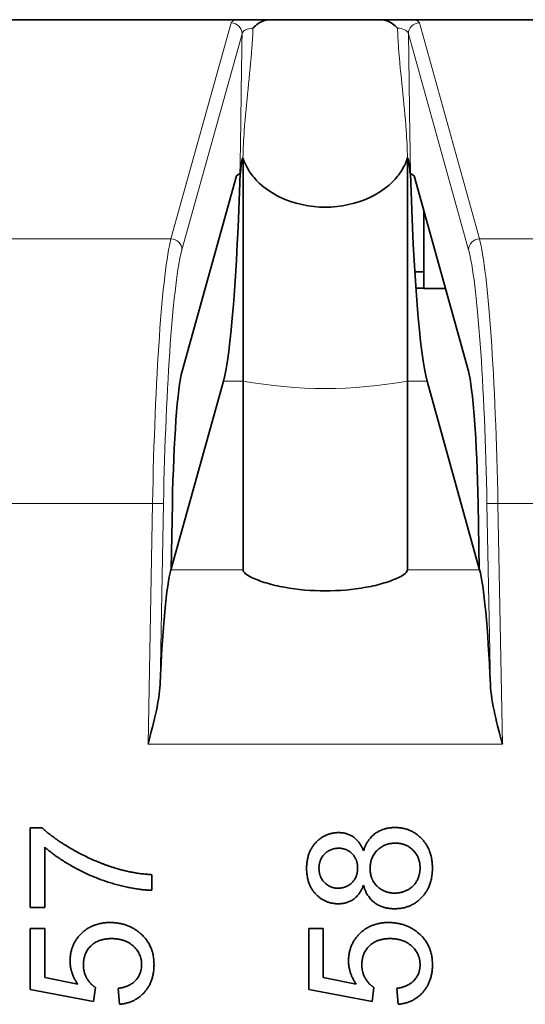
# Model space of a CAD drawing. Units: millimetres. Extents: x 74 to 764, y 230 to 562.
# Drawn here: x 655 to 664, y 490 to 508 of the extents above; entities that cross this region are included whole.
import ezdxf

# ---------------------------------------------------------------- set-up
doc = ezdxf.new("R2010")
doc.units = ezdxf.units.MM
doc.header["$LTSCALE"] = 2
doc.layers.add('Visible (ISO)', color=7, linetype='Continuous', lineweight=35)
doc.layers.add('Visible Narrow (ISO)', color=7, linetype='Continuous', lineweight=18)

msp = doc.modelspace()

# ---------------------------------------------------------------- linework, layer by layer
at = {"layer": 'Visible (ISO)'}
for p, q in [((653.159, 508.051), (658.901, 508.051)), ((653.159, 508.051), (658.901, 508.051)), ((659.52, 508.051), (661.54, 508.051)), ((659.52, 508.051), (661.54, 508.051)), ((662.159, 508.051), (667.901, 508.051)), ((662.159, 508.051), (667.901, 508.051)), ((659.03, 505.529), (659.029, 505.529)), ((659.03, 505.529), (659.029, 505.529)), ((659.03, 501.457), (659.03, 505.529)), ((659.03, 501.457), (659.03, 505.529)), ((662.031, 505.529), (662.03, 505.529)), ((662.03, 505.529), (662.03, 501.457)), ((662.031, 505.529), (662.03, 505.529)), ((662.03, 505.529), (662.03, 501.457)), ((658.909, 505.204), (657.917, 501.637)), ((658.909, 505.204), (657.917, 501.637)), ((658.973, 505.243), (658.909, 505.204)), ((658.973, 505.243), (658.909, 505.204)), ((662.151, 505.204), (662.087, 505.243)), ((662.151, 505.204), (662.087, 505.243)), ((663.143, 501.637), (662.151, 505.204)), ((663.143, 501.637), (662.151, 505.204)), ((662.33, 504.56), (662.33, 503.148)), ((662.33, 503.449), (662.163, 503.449)), ((662.183, 503.149), (662.33, 503.149)), ((662.723, 503.148), (662.33, 503.148)), ((658.673, 501.457), (657.719, 498.03)), ((658.673, 501.457), (657.719, 498.03)), ((659.03, 498.013), (659.03, 501.457)), ((659.03, 498.013), (659.03, 501.457)), ((662.03, 501.457), (662.03, 498.013)), ((662.03, 501.457), (662.03, 498.013)), ((663.341, 498.03), (662.388, 501.457)), ((663.341, 498.03), (662.388, 501.457)), ((657.742, 499.223), (657.719, 498.03)), ((657.742, 499.223), (657.719, 498.03)), ((663.341, 498.03), (663.319, 499.223)), ((663.341, 498.03), (663.319, 499.223)), ((657.719, 498.03), (657.714, 498.013)), ((657.719, 498.03), (657.714, 498.013)), ((663.346, 498.013), (663.341, 498.03)), ((663.346, 498.013), (663.341, 498.03)), ((655.148, 493.304), (655.148, 491.848)), ((655.362, 493.304), (655.148, 493.304)), ((655.148, 493.304), (655.148, 491.848)), ((655.362, 493.304), (655.148, 493.304)), ((655.414, 491.848), (655.414, 492.949)), ((655.414, 491.848), (655.414, 492.949)), ((657.369, 492.162), (657.369, 492.447)), ((657.369, 492.162), (657.369, 492.447)), ((655.148, 491.848), (655.414, 491.848)), ((655.148, 491.848), (655.414, 491.848)), ((655.148, 491.467), (655.148, 490.349)), ((655.412, 491.467), (655.148, 491.467)), ((655.148, 491.467), (655.148, 490.349)), ((655.412, 491.467), (655.148, 491.467)), ((655.412, 490.571), (655.412, 491.467)), ((655.412, 490.571), (655.412, 491.467)), ((660.228, 491.467), (660.228, 490.349)), ((660.492, 491.467), (660.228, 491.467)), ((660.228, 491.467), (660.228, 490.349)), ((660.492, 491.467), (660.228, 491.467)), ((660.492, 490.571), (660.492, 491.467)), ((660.492, 490.571), (660.492, 491.467)), ((656.015, 490.449), (655.412, 490.571)), ((656.015, 490.449), (655.412, 490.571)), ((661.095, 490.449), (660.492, 490.571)), ((661.095, 490.449), (660.492, 490.571)), ((655.148, 490.349), (656.304, 490.132)), ((655.148, 490.349), (656.304, 490.132)), ((656.304, 490.132), (656.338, 490.39)), ((656.304, 490.132), (656.338, 490.39)), ((656.755, 490.372), (656.779, 490.082)), ((656.755, 490.372), (656.779, 490.082)), ((660.228, 490.349), (661.384, 490.132)), ((660.228, 490.349), (661.384, 490.132)), ((661.384, 490.132), (661.418, 490.39)), ((661.384, 490.132), (661.418, 490.39)), ((661.835, 490.372), (661.859, 490.082)), ((661.835, 490.372), (661.859, 490.082))]:
    msp.add_line(p, q, dxfattribs=at)
for centre, major_axis, start_param, end_param in [((658.673, 505.801), (-0.086, -4.5), 0.265297, 1.447969), ((658.673, 505.801), (-0.086, -4.5), 0.265297, 1.447969), ((662.388, 505.801), (-0.086, 4.5), 1.693624, 2.876295), ((662.388, 505.801), (-0.086, 4.5), 1.693624, 2.876295), ((657.917, 499.223), (-0.048, -2.5), 3.40689, 4.713722), ((657.917, 499.223), (-0.048, -2.5), 3.40689, 4.713722), ((663.143, 499.223), (-0.048, 2.5), 4.711056, 6.017888), ((663.143, 499.223), (-0.048, 2.5), 4.711056, 6.017888), ((657.714, 494.828), (0.063, 3.3), 0.265297, 1.234765), ((657.714, 494.828), (0.063, 3.3), 0.265297, 1.234765), ((663.346, 494.828), (0.063, -3.3), 1.906828, 2.876295), ((663.346, 494.828), (0.063, -3.3), 1.906828, 2.876295)]:
    msp.add_ellipse(centre, major_axis=major_axis, ratio=0.070055, start_param=start_param, end_param=end_param, dxfattribs=at)
for points, knots in [([(659.52, 508.051), (659.507, 508.051), (659.493, 508.051), (659.446, 508.051), (659.409, 508.05), (659.34, 508.05), (659.315, 508.049), (659.269, 508.049), (659.25, 508.049), (659.212, 508.049), (659.194, 508.049), (659.151, 508.049), (659.128, 508.049), (659.064, 508.05), (659.029, 508.05), (658.961, 508.051), (658.928, 508.051), (658.901, 508.051)], [0, 0, 0, 0, 0.0039467, 0.0039467, 0.01244574, 0.01244574, 0.01742689, 0.01742689, 0.0210773, 0.0210773, 0.02456945, 0.02456945, 0.02905116, 0.02905116, 0.03673683, 0.03673683, 0.04596488, 0.04596488, 0.04596488, 0.04596488]), ([(659.52, 508.051), (659.507, 508.051), (659.493, 508.051), (659.446, 508.051), (659.409, 508.05), (659.34, 508.05), (659.315, 508.049), (659.269, 508.049), (659.25, 508.049), (659.212, 508.049), (659.194, 508.049), (659.151, 508.049), (659.128, 508.049), (659.064, 508.05), (659.029, 508.05), (658.961, 508.051), (658.928, 508.051), (658.901, 508.051)], [0, 0, 0, 0, 0.0039467, 0.0039467, 0.01244574, 0.01244574, 0.01742689, 0.01742689, 0.0210773, 0.0210773, 0.02456945, 0.02456945, 0.02905116, 0.02905116, 0.03673683, 0.03673683, 0.04596488, 0.04596488, 0.04596488, 0.04596488]), ([(659.212, 507.898), (659.213, 507.899), (659.213, 507.899), (659.241, 507.928), (659.27, 507.953), (659.334, 507.998), (659.367, 508.017), (659.441, 508.044), (659.48, 508.051), (659.52, 508.051)], [-0.00016762, -0.00016762, -0.00016762, -0.00016762, 0, 0, 0.01184248, 0.01184248, 0.0234678, 0.0234678, 0.03566666, 0.03566666, 0.03566666, 0.03566666]), ([(659.212, 507.898), (659.213, 507.899), (659.213, 507.899), (659.241, 507.928), (659.27, 507.953), (659.334, 507.998), (659.367, 508.017), (659.441, 508.044), (659.48, 508.051), (659.52, 508.051)], [-0.00016762, -0.00016762, -0.00016762, -0.00016762, 0, 0, 0.01184248, 0.01184248, 0.0234678, 0.0234678, 0.03566666, 0.03566666, 0.03566666, 0.03566666]), ([(662.159, 508.051), (662.146, 508.051), (662.131, 508.051), (662.083, 508.051), (662.043, 508.05), (661.969, 508.05), (661.942, 508.049), (661.893, 508.049), (661.873, 508.049), (661.835, 508.049), (661.817, 508.049), (661.776, 508.049), (661.754, 508.049), (661.694, 508.05), (661.662, 508.05), (661.597, 508.051), (661.566, 508.051), (661.54, 508.051)], [0, 0, 0, 0, 0.0040068, 0.0040068, 0.01289981, 0.01289981, 0.01826401, 0.01826401, 0.02197732, 0.02197732, 0.0253939, 0.0253939, 0.02960465, 0.02960465, 0.03665752, 0.03665752, 0.04532233, 0.04532233, 0.04532233, 0.04532233]), ([(661.54, 508.051), (661.58, 508.051), (661.619, 508.044), (661.693, 508.017), (661.727, 507.998), (661.79, 507.953), (661.819, 507.928), (661.847, 507.899), (661.848, 507.899), (661.848, 507.898)], [0, 0, 0, 0, 0.01200609, 0.01200609, 0.0234477, 0.0234477, 0.03510305, 0.03510305, 0.03526802, 0.03526802, 0.03526802, 0.03526802]), ([(662.159, 508.051), (662.146, 508.051), (662.131, 508.051), (662.083, 508.051), (662.043, 508.05), (661.969, 508.05), (661.942, 508.049), (661.893, 508.049), (661.873, 508.049), (661.835, 508.049), (661.817, 508.049), (661.776, 508.049), (661.754, 508.049), (661.694, 508.05), (661.662, 508.05), (661.597, 508.051), (661.566, 508.051), (661.54, 508.051)], [0, 0, 0, 0, 0.0040068, 0.0040068, 0.01289981, 0.01289981, 0.01826401, 0.01826401, 0.02197732, 0.02197732, 0.0253939, 0.0253939, 0.02960465, 0.02960465, 0.03665752, 0.03665752, 0.04532233, 0.04532233, 0.04532233, 0.04532233]), ([(661.54, 508.051), (661.58, 508.051), (661.619, 508.044), (661.693, 508.017), (661.727, 507.998), (661.79, 507.953), (661.819, 507.928), (661.847, 507.899), (661.848, 507.899), (661.848, 507.898)], [0, 0, 0, 0, 0.01200609, 0.01200609, 0.0234477, 0.0234477, 0.03510305, 0.03510305, 0.03526802, 0.03526802, 0.03526802, 0.03526802]), ([(659.029, 505.529), (659.029, 505.529), (659.028, 505.529), (659.027, 505.528), (659.027, 505.528), (659.026, 505.527), (659.025, 505.527), (659.023, 505.524), (659.022, 505.521), (659.017, 505.509), (659.013, 505.494), (659.001, 505.434), (658.991, 505.353), (658.982, 505.245)], [0, 0, 0, 0, 0.00010202, 0.00010202, 0.00025423, 0.00025423, 0.00053412, 0.00053412, 0.00125501, 0.00125501, 0.00397507, 0.00397507, 0.01425043, 0.01425043, 0.01425043, 0.01425043]), ([(659.029, 505.529), (659.029, 505.529), (659.028, 505.529), (659.027, 505.528), (659.027, 505.528), (659.026, 505.527), (659.025, 505.527), (659.023, 505.524), (659.022, 505.521), (659.017, 505.509), (659.013, 505.494), (659.001, 505.434), (658.991, 505.353), (658.982, 505.245)], [0, 0, 0, 0, 0.00010202, 0.00010202, 0.00025423, 0.00025423, 0.00053412, 0.00053412, 0.00125501, 0.00125501, 0.00397507, 0.00397507, 0.01425043, 0.01425043, 0.01425043, 0.01425043]), ([(662.03, 505.529), (662.019, 505.494), (662.006, 505.46), (661.97, 505.379), (661.939, 505.322), (661.863, 505.206), (661.797, 505.129), (661.631, 504.971), (661.487, 504.875), (661.115, 504.695), (660.799, 504.628), (660.261, 504.628), (659.945, 504.695), (659.573, 504.875), (659.429, 504.971), (659.264, 505.129), (659.198, 505.206), (659.121, 505.322), (659.09, 505.379), (659.054, 505.46), (659.041, 505.494), (659.03, 505.529)], [0.0257147, 0.0257147, 0.0257147, 0.0257147, 0.0360152, 0.0360152, 0.0522234, 0.0522234, 0.0776874, 0.0776874, 0.1208817, 0.1208817, 0.2016282, 0.2016282, 0.2823747, 0.2823747, 0.3255691, 0.3255691, 0.351033, 0.351033, 0.3672412, 0.3672412, 0.3775417, 0.3775417, 0.3775417, 0.3775417]), ([(662.03, 505.529), (662.019, 505.494), (662.006, 505.46), (661.97, 505.379), (661.939, 505.322), (661.863, 505.206), (661.797, 505.129), (661.631, 504.971), (661.487, 504.875), (661.115, 504.695), (660.799, 504.628), (660.261, 504.628), (659.945, 504.695), (659.573, 504.875), (659.429, 504.971), (659.264, 505.129), (659.198, 505.206), (659.121, 505.322), (659.09, 505.379), (659.054, 505.46), (659.041, 505.494), (659.03, 505.529)], [0.0257147, 0.0257147, 0.0257147, 0.0257147, 0.0360152, 0.0360152, 0.0522234, 0.0522234, 0.0776874, 0.0776874, 0.1208817, 0.1208817, 0.2016282, 0.2016282, 0.2823747, 0.2823747, 0.3255691, 0.3255691, 0.351033, 0.351033, 0.3672412, 0.3672412, 0.3775417, 0.3775417, 0.3775417, 0.3775417]), ([(662.078, 505.245), (662.075, 505.283), (662.072, 505.318), (662.063, 505.405), (662.056, 505.448), (662.048, 505.491), (662.044, 505.506), (662.039, 505.52), (662.037, 505.523), (662.035, 505.527), (662.034, 505.527), (662.033, 505.528), (662.033, 505.528), (662.032, 505.529), (662.032, 505.529), (662.031, 505.529)], [0.03452492, 0.03452492, 0.03452492, 0.03452492, 0.04938568, 0.04938568, 0.07287314, 0.07287314, 0.08235639, 0.08235639, 0.08615196, 0.08615196, 0.0877425, 0.0877425, 0.08839624, 0.08839624, 0.08898045, 0.08898045, 0.08898045, 0.08898045]), ([(662.078, 505.245), (662.075, 505.283), (662.072, 505.318), (662.063, 505.405), (662.056, 505.448), (662.048, 505.491), (662.044, 505.506), (662.039, 505.52), (662.037, 505.523), (662.035, 505.527), (662.034, 505.527), (662.033, 505.528), (662.033, 505.528), (662.032, 505.529), (662.032, 505.529), (662.031, 505.529)], [0.03452492, 0.03452492, 0.03452492, 0.03452492, 0.04938568, 0.04938568, 0.07287314, 0.07287314, 0.08235639, 0.08235639, 0.08615196, 0.08615196, 0.0877425, 0.0877425, 0.08839624, 0.08839624, 0.08898045, 0.08898045, 0.08898045, 0.08898045]), ([(658.973, 505.243), (658.974, 505.244), (658.976, 505.244), (658.98, 505.244), (658.981, 505.245), (658.982, 505.245)], [0, 0, 0, 0, 0.002253477, 0.002253477, 0.00282387, 0.00282387, 0.00282387, 0.00282387]), ([(658.973, 505.243), (658.974, 505.244), (658.976, 505.244), (658.98, 505.244), (658.981, 505.245), (658.982, 505.245)], [0, 0, 0, 0, 0.002253477, 0.002253477, 0.00282387, 0.00282387, 0.00282387, 0.00282387]), ([(662.078, 505.245), (662.08, 505.244), (662.082, 505.244), (662.085, 505.244), (662.087, 505.244), (662.087, 505.243)], [0.005685871, 0.005685871, 0.005685871, 0.005685871, 0.006657876, 0.006657876, 0.008507687, 0.008507687, 0.008507687, 0.008507687]), ([(662.078, 505.245), (662.08, 505.244), (662.082, 505.244), (662.085, 505.244), (662.087, 505.244), (662.087, 505.243)], [0.005685871, 0.005685871, 0.005685871, 0.005685871, 0.006657876, 0.006657876, 0.008507687, 0.008507687, 0.008507687, 0.008507687]), ([(662.03, 498.013), (662.03, 497.994), (662.016, 497.971), (661.96, 497.922), (661.919, 497.896), (661.8, 497.836), (661.708, 497.802), (661.504, 497.74), (661.392, 497.714), (661.035, 497.648), (660.773, 497.627), (660.287, 497.627), (660.025, 497.648), (659.669, 497.714), (659.556, 497.74), (659.352, 497.802), (659.261, 497.836), (659.141, 497.896), (659.1, 497.922), (659.045, 497.97), (659.031, 497.993), (659.03, 498.012)], [0.1904297, 0.1904297, 0.1904297, 0.1904297, 0.2127311, 0.2127311, 0.2350325, 0.2350325, 0.2714892, 0.2714892, 0.3079459, 0.3079459, 0.3808594, 0.3808594, 0.4537728, 0.4537728, 0.4902296, 0.4902296, 0.5266863, 0.5266863, 0.5489877, 0.5489877, 0.5708781, 0.5708781, 0.5708781, 0.5708781]), ([(662.03, 498.013), (662.03, 497.994), (662.016, 497.971), (661.96, 497.922), (661.919, 497.896), (661.8, 497.836), (661.708, 497.802), (661.504, 497.74), (661.392, 497.714), (661.035, 497.648), (660.773, 497.627), (660.287, 497.627), (660.025, 497.648), (659.669, 497.714), (659.556, 497.74), (659.352, 497.802), (659.261, 497.836), (659.141, 497.896), (659.1, 497.922), (659.045, 497.97), (659.031, 497.993), (659.03, 498.012)], [0.1904297, 0.1904297, 0.1904297, 0.1904297, 0.2127311, 0.2127311, 0.2350325, 0.2350325, 0.2714892, 0.2714892, 0.3079459, 0.3079459, 0.3808594, 0.3808594, 0.4537728, 0.4537728, 0.4902296, 0.4902296, 0.5266863, 0.5266863, 0.5489877, 0.5489877, 0.5708781, 0.5708781, 0.5708781, 0.5708781]), ([(657.517, 495.92), (657.51, 495.77), (657.481, 495.595), (657.409, 495.254), (657.348, 495.022), (657.297, 494.828)], [0.2232641, 0.2232641, 0.2232641, 0.2232641, 0.2696585, 0.2696585, 0.3298711, 0.3298711, 0.3298711, 0.3298711]), ([(657.517, 495.92), (657.51, 495.77), (657.481, 495.595), (657.409, 495.254), (657.348, 495.022), (657.297, 494.828)], [0.2232641, 0.2232641, 0.2232641, 0.2232641, 0.2696585, 0.2696585, 0.3298711, 0.3298711, 0.3298711, 0.3298711])]:
    msp.add_open_spline(points, degree=3, knots=knots, dxfattribs=at)
for points, degree in [([(659.03, 498.012), (659.03, 498.013), (659.03, 498.013), (659.03, 498.013)], 3), ([(659.03, 498.012), (659.03, 498.013), (659.03, 498.013), (659.03, 498.013)], 3), ([(663.764, 494.828), (663.672, 495.173), (663.558, 495.579), (663.543, 495.92)], 3), ([(663.764, 494.828), (663.672, 495.173), (663.558, 495.579), (663.543, 495.92)], 3), ([(656.749, 492.553), (656.35, 492.668), (655.592, 493.09), (655.362, 493.304)], 2), ([(656.749, 492.553), (656.35, 492.668), (655.592, 493.09), (655.362, 493.304)], 2), ([(661.805, 493.308), (661.596, 493.308), (661.294, 493.092), (661.228, 492.882)], 2), ([(661.805, 493.308), (661.596, 493.308), (661.294, 493.092), (661.228, 492.882)], 2), ([(662.486, 492.567), (662.486, 492.899), (662.094, 493.308), (661.805, 493.308)], 2), ([(662.486, 492.567), (662.486, 492.899), (662.094, 493.308), (661.805, 493.308)], 2), ([(660.777, 493.215), (660.531, 493.215), (660.19, 492.857), (660.19, 492.562)], 2), ([(660.777, 493.215), (660.531, 493.215), (660.19, 492.857), (660.19, 492.562)], 2), ([(661.228, 492.882), (661.164, 493.05), (660.933, 493.215), (660.777, 493.215)], 2), ([(661.228, 492.882), (661.164, 493.05), (660.933, 493.215), (660.777, 493.215)], 2), ([(655.414, 492.949), (655.654, 492.738), (656.352, 492.366), (657.103, 492.167), (657.369, 492.162)], 2), ([(655.414, 492.949), (655.654, 492.738), (656.352, 492.366), (657.103, 492.167), (657.369, 492.162)], 2), ([(660.416, 492.567), (660.416, 492.723), (660.624, 492.93), (660.775, 492.93)], 2), ([(660.416, 492.567), (660.416, 492.723), (660.624, 492.93), (660.775, 492.93)], 2), ([(660.775, 492.93), (660.921, 492.93), (661.121, 492.728), (661.121, 492.568)], 2), ([(660.775, 492.93), (660.921, 492.93), (661.121, 492.728), (661.121, 492.568)], 2), ([(661.348, 492.56), (661.348, 492.759), (661.608, 493.023), (661.809, 493.023)], 2), ([(661.348, 492.56), (661.348, 492.759), (661.608, 493.023), (661.809, 493.023)], 2), ([(661.809, 493.023), (662.004, 493.023), (662.26, 492.767), (662.26, 492.568)], 2), ([(661.809, 493.023), (662.004, 493.023), (662.26, 492.767), (662.26, 492.568)], 2), ([(657.369, 492.447), (657.032, 492.469), (656.749, 492.553)], 2), ([(657.369, 492.447), (657.032, 492.469), (656.749, 492.553)], 2), ([(660.19, 492.562), (660.19, 492.27), (660.524, 491.917), (660.77, 491.917)], 2), ([(660.19, 492.562), (660.19, 492.27), (660.524, 491.917), (660.77, 491.917)], 2), ([(660.759, 492.201), (660.619, 492.201), (660.416, 492.407), (660.416, 492.567)], 2), ([(660.759, 492.201), (660.619, 492.201), (660.416, 492.407), (660.416, 492.567)], 2), ([(661.121, 492.568), (661.121, 492.406), (660.919, 492.201), (660.759, 492.201)], 2), ([(661.121, 492.568), (661.121, 492.406), (660.919, 492.201), (660.759, 492.201)], 2), ([(661.799, 492.111), (661.605, 492.111), (661.348, 492.364), (661.348, 492.56)], 2), ([(661.799, 492.111), (661.605, 492.111), (661.348, 492.364), (661.348, 492.56)], 2), ([(661.797, 491.826), (662.092, 491.826), (662.486, 492.234), (662.486, 492.567)], 2), ([(661.797, 491.826), (662.092, 491.826), (662.486, 492.234), (662.486, 492.567)], 2), ([(662.26, 492.568), (662.26, 492.442), (662.138, 492.222), (661.917, 492.111), (661.799, 492.111)], 2), ([(662.26, 492.568), (662.26, 492.442), (662.138, 492.222), (661.917, 492.111), (661.799, 492.111)], 2), ([(660.77, 491.917), (660.931, 491.917), (661.164, 492.083), (661.228, 492.256)], 2), ([(660.77, 491.917), (660.931, 491.917), (661.164, 492.083), (661.228, 492.256)], 2), ([(661.228, 492.256), (661.281, 492.049), (661.577, 491.826), (661.797, 491.826)], 2), ([(661.228, 492.256), (661.281, 492.049), (661.577, 491.826), (661.797, 491.826)], 2), ([(656.604, 491.574), (656.283, 491.574), (655.875, 491.169), (655.875, 490.874)], 2), ([(656.604, 491.574), (656.283, 491.574), (655.875, 491.169), (655.875, 490.874)], 2), ([(657.134, 491.395), (656.911, 491.574), (656.604, 491.574)], 2), ([(657.134, 491.395), (656.911, 491.574), (656.604, 491.574)], 2), ([(661.684, 491.574), (661.363, 491.574), (660.955, 491.169), (660.955, 490.874)], 2), ([(661.684, 491.574), (661.363, 491.574), (660.955, 491.169), (660.955, 490.874)], 2), ([(662.214, 491.395), (661.991, 491.574), (661.684, 491.574)], 2), ([(662.214, 491.395), (661.991, 491.574), (661.684, 491.574)], 2), ([(657.406, 490.805), (657.406, 491.179), (657.134, 491.395)], 2), ([(657.406, 490.805), (657.406, 491.179), (657.134, 491.395)], 2), ([(662.486, 490.805), (662.486, 491.179), (662.214, 491.395)], 2), ([(662.486, 490.805), (662.486, 491.179), (662.214, 491.395)], 2), ([(656.118, 490.8), (656.118, 491.016), (656.393, 491.281), (656.629, 491.281)], 2), ([(656.118, 490.8), (656.118, 491.016), (656.393, 491.281), (656.629, 491.281)], 2), ([(656.629, 491.281), (656.878, 491.281), (657.18, 491.006), (657.18, 490.804)], 2), ([(656.629, 491.281), (656.878, 491.281), (657.18, 491.006), (657.18, 490.804)], 2), ([(661.198, 490.8), (661.198, 491.016), (661.473, 491.281), (661.709, 491.281)], 2), ([(661.198, 490.8), (661.198, 491.016), (661.473, 491.281), (661.709, 491.281)], 2), ([(661.709, 491.281), (661.958, 491.281), (662.26, 491.006), (662.26, 490.804)], 2), ([(661.709, 491.281), (661.958, 491.281), (662.26, 491.006), (662.26, 490.804)], 2), ([(655.875, 490.874), (655.875, 490.651), (656.015, 490.449)], 2), ([(655.875, 490.874), (655.875, 490.651), (656.015, 490.449)], 2), ([(656.338, 490.39), (656.24, 490.452), (656.118, 490.667), (656.118, 490.8)], 2), ([(656.338, 490.39), (656.24, 490.452), (656.118, 490.667), (656.118, 490.8)], 2), ([(657.18, 490.804), (657.18, 490.637), (656.967, 490.404), (656.755, 490.372)], 2), ([(657.18, 490.804), (657.18, 490.637), (656.967, 490.404), (656.755, 490.372)], 2), ([(656.779, 490.082), (657.063, 490.109), (657.406, 490.499), (657.406, 490.805)], 2), ([(656.779, 490.082), (657.063, 490.109), (657.406, 490.499), (657.406, 490.805)], 2), ([(660.955, 490.874), (660.955, 490.651), (661.095, 490.449)], 2), ([(660.955, 490.874), (660.955, 490.651), (661.095, 490.449)], 2), ([(661.418, 490.39), (661.32, 490.452), (661.198, 490.667), (661.198, 490.8)], 2), ([(661.418, 490.39), (661.32, 490.452), (661.198, 490.667), (661.198, 490.8)], 2), ([(662.26, 490.804), (662.26, 490.637), (662.047, 490.404), (661.835, 490.372)], 2), ([(662.26, 490.804), (662.26, 490.637), (662.047, 490.404), (661.835, 490.372)], 2), ([(661.859, 490.082), (662.143, 490.109), (662.486, 490.499), (662.486, 490.805)], 2), ([(661.859, 490.082), (662.143, 490.109), (662.486, 490.499), (662.486, 490.805)], 2)]:
    msp.add_open_spline(points, degree=degree, dxfattribs=at)
at = {"layer": 'Visible Narrow (ISO)'}
for p, q in [((658.813, 507.992), (657.716, 504.05)), ((658.813, 507.992), (657.716, 504.05)), ((663.344, 504.05), (662.247, 507.992)), ((663.344, 504.05), (662.247, 507.992)), ((657.916, 503.853), (659.013, 507.795)), ((657.916, 503.853), (659.013, 507.795)), ((662.048, 507.795), (663.145, 503.853)), ((662.048, 507.795), (663.145, 503.853)), ((657.716, 504.05), (654.344, 504.05)), ((657.716, 504.05), (654.344, 504.05)), ((666.716, 504.05), (663.344, 504.05)), ((666.716, 504.05), (663.344, 504.05)), ((658.673, 501.457), (659.03, 501.457)), ((658.673, 501.457), (659.03, 501.457)), ((662.03, 501.457), (662.388, 501.457)), ((662.03, 501.457), (662.388, 501.457)), ((654.68, 499.223), (657.38, 499.223)), ((654.68, 499.223), (657.38, 499.223)), ((657.38, 499.223), (657.297, 494.828)), ((657.38, 499.223), (657.297, 494.828)), ((657.38, 499.223), (657.579, 499.22)), ((657.38, 499.223), (657.579, 499.22)), ((657.517, 495.92), (657.579, 499.22)), ((657.517, 495.92), (657.579, 499.22)), ((663.68, 499.223), (663.481, 499.22)), ((663.68, 499.223), (663.481, 499.22)), ((663.481, 499.22), (663.543, 495.92)), ((663.481, 499.22), (663.543, 495.92)), ((663.764, 494.828), (663.68, 499.223)), ((663.68, 499.223), (666.38, 499.223)), ((663.764, 494.828), (663.68, 499.223)), ((663.68, 499.223), (666.38, 499.223)), ((659.03, 498.013), (657.714, 498.013)), ((659.03, 498.013), (657.714, 498.013)), ((663.346, 498.013), (662.03, 498.013)), ((663.346, 498.013), (662.03, 498.013)), ((657.297, 494.828), (663.764, 494.828)), ((657.297, 494.828), (663.764, 494.828))]:
    msp.add_line(p, q, dxfattribs=at)
for centre, major_axis, ratio, start_param, end_param in [((658.813, 507.799), (0.193, -0.054), 0.96283, 0.261751, 1.832547), ((658.813, 507.799), (0.193, -0.054), 0.96283, 0.261751, 1.832547), ((662.247, 507.799), (-0.193, -0.054), 0.96283, 4.450638, 6.021435), ((662.247, 507.799), (-0.193, -0.054), 0.96283, 4.450638, 6.021435), ((657.716, 499.223), (-0.091, -5), 0.067255, 3.406785, 4.713617), ((657.716, 499.223), (-0.091, -5), 0.067255, 3.406785, 4.713617), ((657.716, 503.857), (0.193, -0.054), 0.96283, 0.261751, 1.832547), ((657.716, 503.857), (0.193, -0.054), 0.96283, 0.261751, 1.832547), ((663.344, 503.857), (-0.193, -0.054), 0.96283, 4.450638, 6.021435), ((663.344, 503.857), (-0.193, -0.054), 0.96283, 4.450638, 6.021435), ((663.344, 499.223), (-0.091, 5), 0.067255, 4.711161, 6.017993), ((663.344, 499.223), (-0.091, 5), 0.067255, 4.711161, 6.017993), ((657.916, 499.22), (0.091, 4.8), 0.070055, 0.265297, 1.57213), ((657.916, 499.22), (0.091, 4.8), 0.070055, 0.265297, 1.57213), ((663.145, 499.22), (0.091, -4.8), 0.070055, 1.569463, 2.876295), ((663.145, 499.22), (0.091, -4.8), 0.070055, 1.569463, 2.876295), ((660.53, 509.043), (8, 0), 0.965363, 4.523773, 4.901005), ((660.53, 509.043), (8, 0), 0.965363, 4.523773, 4.901005)]:
    msp.add_ellipse(centre, major_axis=major_axis, ratio=ratio, start_param=start_param, end_param=end_param, dxfattribs=at)
for points, knots in [([(658.901, 508.051), (658.895, 508.049), (658.888, 508.047), (658.857, 508.035), (658.839, 508.024), (658.82, 508.006), (658.815, 507.999), (658.813, 507.992)], [-0.02482458, -0.02482458, -0.02482458, -0.02482458, -0.0215036, -0.0215036, -0.00827061, -0.00827061, 0, 0, 0, 0]), ([(658.901, 508.051), (658.895, 508.049), (658.888, 508.047), (658.857, 508.035), (658.839, 508.024), (658.82, 508.006), (658.815, 507.999), (658.813, 507.992)], [-0.02482458, -0.02482458, -0.02482458, -0.02482458, -0.0215036, -0.0215036, -0.00827061, -0.00827061, 0, 0, 0, 0]), ([(662.247, 507.992), (662.244, 508.003), (662.235, 508.014), (662.205, 508.034), (662.184, 508.043), (662.159, 508.051)], [-0.06069282, -0.06069282, -0.06069282, -0.06069282, -0.04814873, -0.04814873, -0.03586824, -0.03586824, -0.03586824, -0.03586824]), ([(662.247, 507.992), (662.244, 508.003), (662.235, 508.014), (662.205, 508.034), (662.184, 508.043), (662.159, 508.051)], [-0.06069282, -0.06069282, -0.06069282, -0.06069282, -0.04814873, -0.04814873, -0.03586824, -0.03586824, -0.03586824, -0.03586824]), ([(659.013, 507.795), (659.014, 507.802), (659.016, 507.809), (659.026, 507.826), (659.035, 507.837), (659.063, 507.859), (659.084, 507.87), (659.139, 507.89), (659.176, 507.897), (659.212, 507.898)], [0, 0, 0, 0, 0.00827061, 0.00827061, 0.0215036, 0.0215036, 0.03870647, 0.03870647, 0.06069282, 0.06069282, 0.06069282, 0.06069282]), ([(659.013, 507.795), (659.014, 507.802), (659.016, 507.809), (659.026, 507.826), (659.035, 507.837), (659.063, 507.859), (659.084, 507.87), (659.139, 507.89), (659.176, 507.897), (659.212, 507.898)], [0, 0, 0, 0, 0.00827061, 0.00827061, 0.0215036, 0.0215036, 0.03870647, 0.03870647, 0.06069282, 0.06069282, 0.06069282, 0.06069282]), ([(659.029, 505.529), (659.032, 505.697), (659.041, 505.864), (659.071, 506.284), (659.097, 506.536), (659.123, 506.788), (659.148, 507.04), (659.174, 507.292), (659.201, 507.662), (659.208, 507.78), (659.212, 507.898)], [0.1867057, 0.1867057, 0.1867057, 0.1867057, 0.2370808, 0.2370808, 0.3127761, 0.3127761, 0.3127761, 0.3884714, 0.3884714, 0.4239795, 0.4239795, 0.4239795, 0.4239795]), ([(659.029, 505.529), (659.032, 505.697), (659.041, 505.864), (659.071, 506.284), (659.097, 506.536), (659.123, 506.788), (659.148, 507.04), (659.174, 507.292), (659.201, 507.662), (659.208, 507.78), (659.212, 507.898)], [0.1867057, 0.1867057, 0.1867057, 0.1867057, 0.2370808, 0.2370808, 0.3127761, 0.3127761, 0.3127761, 0.3884714, 0.3884714, 0.4239795, 0.4239795, 0.4239795, 0.4239795]), ([(661.848, 507.898), (661.895, 507.897), (661.941, 507.886), (662.002, 507.857), (662.022, 507.842), (662.042, 507.816), (662.046, 507.805), (662.048, 507.795)], [0, 0, 0, 0, 0.0280782, 0.0280782, 0.04814873, 0.04814873, 0.06069282, 0.06069282, 0.06069282, 0.06069282]), ([(661.848, 507.898), (661.853, 507.78), (661.859, 507.662), (661.886, 507.292), (661.912, 507.04), (661.938, 506.788), (661.963, 506.536), (661.989, 506.284), (662.019, 505.864), (662.028, 505.697), (662.031, 505.529)], [-0.6954282, -0.6954282, -0.6954282, -0.6954282, -0.6599202, -0.6599202, -0.5842248, -0.5842248, -0.5842248, -0.5085295, -0.5085295, -0.4581544, -0.4581544, -0.4581544, -0.4581544]), ([(661.848, 507.898), (661.895, 507.897), (661.941, 507.886), (662.002, 507.857), (662.022, 507.842), (662.042, 507.816), (662.046, 507.805), (662.048, 507.795)], [0, 0, 0, 0, 0.0280782, 0.0280782, 0.04814873, 0.04814873, 0.06069282, 0.06069282, 0.06069282, 0.06069282]), ([(661.848, 507.898), (661.853, 507.78), (661.859, 507.662), (661.886, 507.292), (661.912, 507.04), (661.938, 506.788), (661.963, 506.536), (661.989, 506.284), (662.019, 505.864), (662.028, 505.697), (662.031, 505.529)], [-0.6954282, -0.6954282, -0.6954282, -0.6954282, -0.6599202, -0.6599202, -0.5842248, -0.5842248, -0.5842248, -0.5085295, -0.5085295, -0.4581544, -0.4581544, -0.4581544, -0.4581544]), ([(659.013, 507.795), (659.011, 507.712), (659.01, 507.63), (659.005, 507.295), (659.001, 507.043), (658.998, 506.79), (658.995, 506.538), (658.991, 506.286), (658.985, 505.865), (658.982, 505.697), (658.977, 505.434), (658.975, 505.339), (658.973, 505.244), (658.973, 505.244), (658.973, 505.244), (658.973, 505.243)], [-0.413259, -0.413259, -0.413259, -0.413259, -0.3884714, -0.3884714, -0.3127761, -0.3127761, -0.3127761, -0.2370808, -0.2370808, -0.1866172, -0.1866172, -0.1581038, -0.1581038, -0.1581038, -0.1580759, -0.1580759, -0.1580759, -0.1580759]), ([(659.013, 507.795), (659.011, 507.712), (659.01, 507.63), (659.005, 507.295), (659.001, 507.043), (658.998, 506.79), (658.995, 506.538), (658.991, 506.286), (658.985, 505.865), (658.982, 505.697), (658.977, 505.434), (658.975, 505.339), (658.973, 505.244), (658.973, 505.244), (658.973, 505.244), (658.973, 505.243)], [-0.413259, -0.413259, -0.413259, -0.413259, -0.3884714, -0.3884714, -0.3127761, -0.3127761, -0.3127761, -0.2370808, -0.2370808, -0.1866172, -0.1866172, -0.1581038, -0.1581038, -0.1581038, -0.1580759, -0.1580759, -0.1580759, -0.1580759]), ([(662.087, 505.243), (662.087, 505.244), (662.087, 505.244), (662.087, 505.244), (662.085, 505.339), (662.083, 505.434), (662.078, 505.697), (662.075, 505.865), (662.069, 506.286), (662.066, 506.538), (662.062, 506.79), (662.059, 507.043), (662.056, 507.295), (662.051, 507.63), (662.049, 507.712), (662.048, 507.795)], [0.4295247, 0.4295247, 0.4295247, 0.4295247, 0.4295525, 0.4295525, 0.4295525, 0.458066, 0.458066, 0.5085295, 0.5085295, 0.5842248, 0.5842248, 0.5842248, 0.6599202, 0.6599202, 0.6847078, 0.6847078, 0.6847078, 0.6847078]), ([(662.087, 505.243), (662.087, 505.244), (662.087, 505.244), (662.087, 505.244), (662.085, 505.339), (662.083, 505.434), (662.078, 505.697), (662.075, 505.865), (662.069, 506.286), (662.066, 506.538), (662.062, 506.79), (662.059, 507.043), (662.056, 507.295), (662.051, 507.63), (662.049, 507.712), (662.048, 507.795)], [0.4295247, 0.4295247, 0.4295247, 0.4295247, 0.4295525, 0.4295525, 0.4295525, 0.458066, 0.458066, 0.5085295, 0.5085295, 0.5842248, 0.5842248, 0.5842248, 0.6599202, 0.6599202, 0.6847078, 0.6847078, 0.6847078, 0.6847078])]:
    msp.add_open_spline(points, degree=3, knots=knots, dxfattribs=at)

doc.saveas('drawing.dxf')
